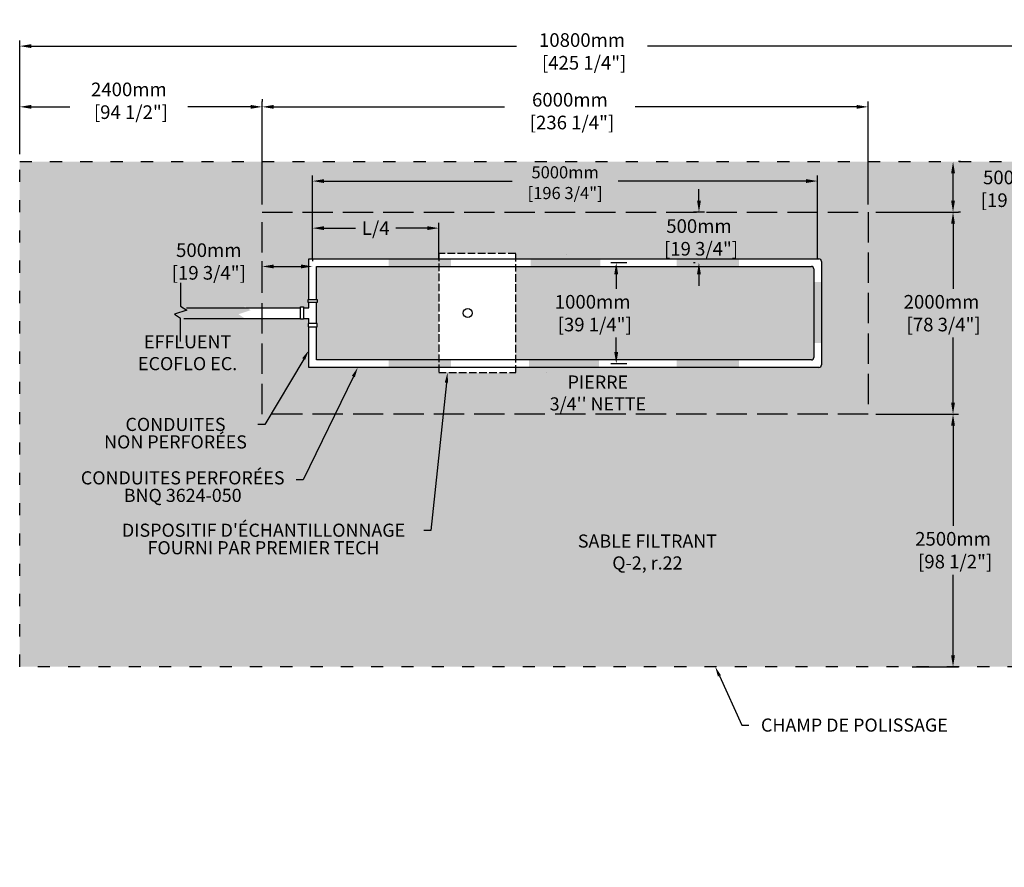
# Model space of a CAD drawing. Units: millimetres. Extents: x 46355 to 70308, y -16450 to -2216.
# Drawn here: x 55543 to 65291, y -10607 to -2216 of the extents above; entities that cross this region are included whole.
import ezdxf
from ezdxf import colors
from ezdxf.entities.mleader import LeaderData, LeaderLine
from ezdxf.math import Vec2, Vec3

# ---------------------------------------------------------------- set-up
doc = ezdxf.new("R2010")
doc.units = ezdxf.units.MM
doc.linetypes.add('ACAD_ISO03W100', pattern=[30, 12, -18])
doc.linetypes.add('P-COU', pattern=[4, 3, -1])
for name, color, linetype in [('Bac de collecte', 252, 'Continuous'), ('c.p.', 2, 'Continuous'), ('CHAMP', 92, 'Continuous'), ('COTE', 255, 'Continuous'), ('cote mm p', 255, 'Continuous'), ('HACHURES', 2, 'Continuous')]:
    doc.layers.add(name, color=color, linetype=linetype)
doc.styles.add('SEACAD_seans_ttf', font='txt')
doc.styles.get("Standard").update_dxf_attribs({"font": 'times.ttf'})
doc.styles.add('texte daij 2020-01-14', font='txt')
doc.dimstyles.new('standard daij 2020-01-14', dxfattribs={"dimscale": 300, "dimtxt": 0.18, "dimasz": 0.18, "dimexe": 0.18, "dimexo": 0.0625, "dimgap": 0.09, "dimtad": 0, "dimtih": 1, "dimtoh": 1, "dimdec": 0, "dimzin": 0, "dimdsep": 46, "dimtxsty": 'texte daij 2020-01-14', "dimcen": 0.09, "dimadec": 0, "dimazin": 0, "dimtfac": 1, "dimtdec": 0, "dimtofl": 0, "dimtmove": 2, "dimatfit": 3, "dimfxl": 1, "dimtolj": 1, "dimtzin": 0, "dimarcsym": 0})
pattern_1 = [(50, (-760208.52, -442586.5), (546.554, -47.81726), [57.15, -628.65]), (355, (-760208.5, -442586.5), (-105.73026, 573.17054), [45.72, -502.92175]), (100.451445, (-760163, -442590.5), (440.82374, 525.35326), [48.57003, -534.27073]), (46.1842, (-760208.5, -442434.1), (813.2371, -126.127), [85.725, -942.975]), (96.63556, (-760140.75, -442444.6), (712.2124, 742.2784), [72.8551, -801.4068]), (351.18415, (-760208.5, -442434.1), (712.2124, 742.2784), [68.5799, -754.3792]), (21, (-760132.32, -442472.2), (454.84317, -306.7956), [57.15, -628.65]), (326, (-760132.3, -442472.2), (185.4061, 552.5639), [45.72, -502.92]), (71.451445, (-760094.4, -442497.77), (640.24926, 245.7683), [48.57003, -534.2698]), (37.5, (-760208.52, -442586.5), (9.26581, 253.665117), [0, -496.824, 0, -510.54, 0, -504.825]), (7.5, (-760208.52, -442586.5), (200.45899, 300.541724), [0, -291.084, 0, -485.394, 0, -192.405]), (327.5, (-760378.45, -442586.5), (406.771786, -17.18623), [0, -190.5, 0, -594.36, 0, -788.67]), (317.5, (-760454.65, -442586.5), (444.38754, 76.27947), [0, -247.65, 0, -394.716, 0, -560.07])]

# ---------------------------------------------------------------- blocks, each defined once
blk = doc.blocks.new('*D96')
at = {"color": 0, "linetype": 'Continuous', "lineweight": -2, "transparency": 16777216}
for p, q in [((57943, -4046.3), (57943, -3024.7)), ((58057, -3078.7), (60342.8, -3078.7)), ((63829, -3078.7), (61637.5, -3078.7)), ((63943, -4046.3), (63943, -3024.7))]:
    blk.add_line(p, q, dxfattribs=at)
at = {"color": 0, "linetype": 'Continuous', "lineweight": 25, "transparency": 16777216}
for points in [[(58057, -3059.7), (58057, -3097.7), (57943, -3078.7)], [(63829, -3059.7), (63829, -3097.7), (63943, -3078.7)]]:
    blk.add_solid(points, dxfattribs=at)
at = {"layer": 'Defpoints', "color": 0, "linetype": 'Continuous', "lineweight": 25, "transparency": 16777216}
for p in [(63943, -3078.7), (57943, -4121.3), (63943, -4121.3)]:
    blk.add_point(p, dxfattribs=at)
at = {"color": 0, "linetype": 'Continuous', "lineweight": 25, "transparency": 16777216, "insert": (60990.2, -3121.1), "char_height": 135, "attachment_point": 5, "style": 'texte daij 2020-01-14'}
blk.add_mtext('\\A1;6000mm\\P [236 1/4"]', dxfattribs=at)
blk = doc.blocks.new('*D98')
at = {"color": 0, "linetype": 'Continuous', "lineweight": -2, "transparency": 16777216}
for p, q in [((55543, -3546.3), (55543, -2423.2)), ((66343, -3546.3), (66343, -2423.2)), ((55657, -2477.2), (60463, -2477.2)), ((66229, -2477.2), (61757.7, -2477.2))]:
    blk.add_line(p, q, dxfattribs=at)
at = {"color": 0, "linetype": 'Continuous', "lineweight": 25, "transparency": 16777216}
for points in [[(55657, -2458.2), (55657, -2496.2), (55543, -2477.2)], [(66229, -2458.2), (66229, -2496.2), (66343, -2477.2)]]:
    blk.add_solid(points, dxfattribs=at)
at = {"layer": 'Defpoints', "color": 0, "linetype": 'Continuous', "lineweight": 25, "transparency": 16777216}
for p in [(55543, -2477.2), (55543, -3621.3), (66343, -3621.3)]:
    blk.add_point(p, dxfattribs=at)
at = {"color": 0, "linetype": 'Continuous', "lineweight": 25, "transparency": 16777216, "insert": (61110.4, -2529.9), "char_height": 135, "attachment_point": 5, "style": 'texte daij 2020-01-14'}
blk.add_mtext('\\A1;10800mm\\P [425 1/4"]', dxfattribs=at)
blk = doc.blocks.new('*D99')
at = {"color": 0, "linetype": 'Continuous', "lineweight": -2, "transparency": 16777216}
for p, q in [((64018, -4121.3), (64837.3, -4121.3)), ((64783.3, -4235.3), (64783.3, -4879)), ((64783.3, -6007.3), (64783.3, -5363.7)), ((64018, -6121.3), (64837.3, -6121.3))]:
    blk.add_line(p, q, dxfattribs=at)
at = {"color": 0, "linetype": 'Continuous', "lineweight": 25, "transparency": 16777216}
for points in [[(64764.3, -4235.3), (64802.3, -4235.3), (64783.3, -4121.3)], [(64764.3, -6007.3), (64802.3, -6007.3), (64783.3, -6121.3)]]:
    blk.add_solid(points, dxfattribs=at)
at = {"layer": 'Defpoints', "color": 0, "linetype": 'Continuous', "lineweight": 25, "transparency": 16777216}
for p in [(63943, -4121.3), (63943, -6121.3), (64783.3, -6121.3)]:
    blk.add_point(p, dxfattribs=at)
at = {"color": 0, "linetype": 'Continuous', "lineweight": 25, "transparency": 16777216, "insert": (64669.3, -5121.3), "char_height": 135, "attachment_point": 5, "style": 'texte daij 2020-01-14'}
blk.add_mtext('\\A1;2000mm\\P [78 3/4"]', dxfattribs=at)
blk = doc.blocks.new('*D100')
at = {"color": 0, "linetype": 'Continuous', "lineweight": -2, "transparency": 16777216}
for p, q in [((57943, -3003.7), (57943, -3024.7)), ((55543, -3393.8), (55543, -3024.7)), ((55657, -3078.7), (56040.8, -3078.7)), ((57829, -3078.7), (57206.9, -3078.7))]:
    blk.add_line(p, q, dxfattribs=at)
at = {"color": 0, "linetype": 'Continuous', "lineweight": 25, "transparency": 16777216}
for points in [[(55657, -3059.7), (55657, -3097.7), (55543, -3078.7)], [(57829, -3059.7), (57829, -3097.7), (57943, -3078.7)]]:
    blk.add_solid(points, dxfattribs=at)
at = {"layer": 'Defpoints', "color": 0, "linetype": 'Continuous', "lineweight": 25, "transparency": 16777216}
for p in [(57943, -3078.7), (57943, -3078.7), (55543, -3468.8)]:
    blk.add_point(p, dxfattribs=at)
at = {"color": 0, "linetype": 'Continuous', "lineweight": 25, "transparency": 16777216, "insert": (56623.8, -3018.6), "char_height": 135, "attachment_point": 5, "style": 'texte daij 2020-01-14'}
blk.add_mtext('\\A1;2400mm\\P [94 1/2"]', dxfattribs=at)
blk = doc.blocks.new('*D101')
at = {"color": 0, "linetype": 'Continuous', "lineweight": -2, "transparency": 16777216}
for p, q in [((64858.3, -3621.3), (64837.3, -3621.3)), ((64783.3, -4007.3), (64783.3, -3735.3)), ((64858.3, -4121.3), (64837.3, -4121.3))]:
    blk.add_line(p, q, dxfattribs=at)
at = {"color": 0, "linetype": 'Continuous', "lineweight": 25, "transparency": 16777216}
for points in [[(64764.3, -3735.3), (64802.3, -3735.3), (64783.3, -3621.3)], [(64764.3, -4007.3), (64802.3, -4007.3), (64783.3, -4121.3)]]:
    blk.add_solid(points, dxfattribs=at)
at = {"layer": 'Defpoints', "color": 0, "linetype": 'Continuous', "lineweight": 25, "transparency": 16777216}
for p in [(64783.3, -3621.3), (64783.3, -3621.3), (64783.3, -4121.3)]:
    blk.add_point(p, dxfattribs=at)
at = {"color": 0, "linetype": 'Continuous', "lineweight": 25, "transparency": 16777216, "insert": (65404.2, -3890.1), "char_height": 135, "attachment_point": 5, "style": 'texte daij 2020-01-14'}
blk.add_mtext('\\A1;500mm\\P [19 3/4"]', dxfattribs=at)
blk = doc.blocks.new('A$C7C072700')
at = {"color": 1, "ltscale": 100}
for p, q in [((30.6, 799.3), (30.6, 569.6)), ((90.6, 529.6), (-29.4, 489.6)), ((-29.4, 489.6), (30.6, 449.6)), ((30.6, 569.6), (90.6, 529.6)), ((30.6, 220), (30.6, 449.6))]:
    blk.add_line(p, q, dxfattribs=at)
blk = doc.blocks.new('*D102')
at = {"color": 0, "linetype": 'Continuous', "lineweight": -2, "transparency": 16777216}
for p, q in [((57943, -4748.9), (57943, -4604.8)), ((58057, -4658.8), (58329, -4658.8)), ((58443, -4583.8), (58443, -4604.8))]:
    blk.add_line(p, q, dxfattribs=at)
at = {"color": 0, "linetype": 'Continuous', "lineweight": 25, "transparency": 16777216}
for points in [[(58057, -4639.8), (58057, -4677.8), (57943, -4658.8)], [(58329, -4639.8), (58329, -4677.8), (58443, -4658.8)]]:
    blk.add_solid(points, dxfattribs=at)
at = {"layer": 'Defpoints', "color": 0, "linetype": 'Continuous', "lineweight": 25, "transparency": 16777216}
for p in [(58443, -4658.8), (58443, -4658.8), (57943, -4823.9)]:
    blk.add_point(p, dxfattribs=at)
at = {"color": 0, "linetype": 'Continuous', "lineweight": 25, "transparency": 16777216, "char_height": 135, "attachment_point": 5, "style": 'texte daij 2020-01-14'}
for s, insert in [('\\A1;500mm', (57415, -4497.5)), ('\\A1;[19 3/4"]', (57415, -4721.9))]:
    blk.add_mtext(s, dxfattribs=dict(at, insert=insert))
blk = doc.blocks.new('*D103')
at = {"color": 0, "linetype": 'Continuous', "lineweight": -2, "transparency": 16777216}
for p, q in [((62267.9, -4007.3), (62267.9, -3893.3)), ((62321.6, -4121.3), (62213.9, -4121.3)), ((62229.7, -4621.3), (62213.9, -4621.3)), ((62267.9, -4735.3), (62267.9, -4849.3))]:
    blk.add_line(p, q, dxfattribs=at)
at = {"color": 0, "linetype": 'Continuous', "lineweight": 25, "transparency": 16777216}
for points in [[(62248.9, -4007.3), (62286.9, -4007.3), (62267.9, -4121.3)], [(62248.9, -4735.3), (62286.9, -4735.3), (62267.9, -4621.3)]]:
    blk.add_solid(points, dxfattribs=at)
at = {"layer": 'Defpoints', "color": 0, "linetype": 'Continuous', "lineweight": 25, "transparency": 16777216}
for p in [(62396.6, -4121.3), (62267.9, -4621.3), (62304.7, -4621.3)]:
    blk.add_point(p, dxfattribs=at)
at = {"color": 0, "linetype": 'Continuous', "lineweight": 25, "transparency": 16777216, "insert": (62267.9, -4371.3), "char_height": 135, "attachment_point": 5, "style": 'texte daij 2020-01-14'}
blk.add_mtext('\\A1;500mm\\P [19 3/4"]', dxfattribs=at)
blk = doc.blocks.new('*D104')
at = {"color": 0, "linetype": 'Continuous', "lineweight": -2, "transparency": 16777216}
for p, q in [((61554, -4621.3), (61394.9, -4621.3)), ((61448.9, -4735.3), (61448.9, -4879)), ((61448.9, -5507.3), (61448.9, -5363.7)), ((61554, -5621.3), (61394.9, -5621.3))]:
    blk.add_line(p, q, dxfattribs=at)
at = {"color": 0, "linetype": 'Continuous', "lineweight": 25, "transparency": 16777216}
for points in [[(61429.9, -4735.3), (61467.9, -4735.3), (61448.9, -4621.3)], [(61429.9, -5507.3), (61467.9, -5507.3), (61448.9, -5621.3)]]:
    blk.add_solid(points, dxfattribs=at)
at = {"layer": 'Defpoints', "color": 0, "linetype": 'Continuous', "lineweight": 25, "transparency": 16777216}
for p in [(61629, -4621.3), (61448.9, -5621.3), (61629, -5621.3)]:
    blk.add_point(p, dxfattribs=at)
at = {"color": 0, "linetype": 'Continuous', "lineweight": 25, "transparency": 16777216, "insert": (61215.4, -5121.3), "char_height": 135, "attachment_point": 5, "style": 'texte daij 2020-01-14'}
blk.add_mtext('\\A1;1000mm\\P [39 1/4"]', dxfattribs=at)
blk = doc.blocks.new('*D93')
at = {"color": 0, "linetype": 'Continuous', "lineweight": -2, "transparency": 16777216}
for p, q in [((58443, -4583.8), (58443, -3759.5)), ((63443, -4583.8), (63443, -3759.5)), ((58557, -3813.5), (60418.8, -3813.5)), ((63329, -3813.5), (61467.1, -3813.5))]:
    blk.add_line(p, q, dxfattribs=at)
at = {"color": 0, "linetype": 'Continuous', "lineweight": 25, "transparency": 16777216}
for points in [[(58557, -3794.5), (58557, -3832.5), (58443, -3813.5)], [(63329, -3794.5), (63329, -3832.5), (63443, -3813.5)]]:
    blk.add_solid(points, dxfattribs=at)
at = {"layer": 'Defpoints', "color": 0, "linetype": 'Continuous', "lineweight": 25, "transparency": 16777216}
for p in [(63443, -3813.5), (58443, -4658.8), (63443, -4658.8)]:
    blk.add_point(p, dxfattribs=at)
at = {"color": 0, "linetype": 'Continuous', "lineweight": 25, "transparency": 16777216, "char_height": 120, "attachment_point": 5, "style": 'texte daij 2020-01-14'}
for s, insert in [('\\A1;5000mm', (60943, -3726.5)), ('\\A1;[196 3/4"]', (60943, -3932))]:
    blk.add_mtext(s, dxfattribs=dict(at, insert=insert))
blk = doc.blocks.new('*D94')
at = {"color": 0, "linetype": 'Continuous', "lineweight": -2, "transparency": 16777216}
for p, q in [((58443, -4583.8), (58443, -4225.5)), ((58557, -4279.5), (58867.4, -4279.5)), ((59579, -4279.5), (59268.5, -4279.5)), ((59693, -4583.8), (59693, -4225.5))]:
    blk.add_line(p, q, dxfattribs=at)
at = {"color": 0, "linetype": 'Continuous', "lineweight": 25, "transparency": 16777216}
for points in [[(58557, -4260.5), (58557, -4298.5), (58443, -4279.5)], [(59579, -4260.5), (59579, -4298.5), (59693, -4279.5)]]:
    blk.add_solid(points, dxfattribs=at)
at = {"layer": 'Defpoints', "color": 0, "linetype": 'Continuous', "lineweight": 25, "transparency": 16777216}
for p in [(59693, -4279.5), (58443, -4658.8), (59693, -4658.8)]:
    blk.add_point(p, dxfattribs=at)
at = {"color": 0, "linetype": 'Continuous', "lineweight": 25, "transparency": 16777216, "insert": (59068, -4279.5), "char_height": 135, "attachment_point": 5, "style": 'texte daij 2020-01-14'}
blk.add_mtext('\\A1;L/4', dxfattribs=at)
blk = doc.blocks.new('HGFHJ')
at = {"layer": 'Bac de collecte', "linetype": 'P-COU', "ltscale": 25}
blk.add_lwpolyline([(54985.7, -6291.6), (55747.7, -6291.6), (55747.7, -5111.6), (54985.7, -5111.6)], close=True, dxfattribs=at)
at = {"layer": 'Bac de collecte', "ltscale": 100}
blk.add_circle((55272.7, -5701.6), 44, dxfattribs=at)
blk = doc.blocks.new('*D105')
at = {"color": 0, "linetype": 'Continuous', "lineweight": -2, "transparency": 16777216}
for p, q in [((64018, -6121.3), (64837.3, -6121.3)), ((64783.3, -6235.3), (64783.3, -7225.5)), ((64783.3, -8507.3), (64783.3, -7710.2)), ((64377.2, -8621.3), (64837.3, -8621.3))]:
    blk.add_line(p, q, dxfattribs=at)
at = {"color": 0, "linetype": 'Continuous', "lineweight": 25, "transparency": 16777216}
for points in [[(64764.3, -6235.3), (64802.3, -6235.3), (64783.3, -6121.3)], [(64764.3, -8507.3), (64802.3, -8507.3), (64783.3, -8621.3)]]:
    blk.add_solid(points, dxfattribs=at)
at = {"layer": 'Defpoints', "color": 0, "linetype": 'Continuous', "lineweight": 25, "transparency": 16777216}
for p in [(63943, -6121.3), (64302.2, -8621.3), (64783.3, -8621.3)]:
    blk.add_point(p, dxfattribs=at)
at = {"color": 0, "linetype": 'Continuous', "lineweight": 25, "transparency": 16777216, "insert": (64783.3, -7467.9), "char_height": 135, "attachment_point": 5, "style": 'texte daij 2020-01-14'}
blk.add_mtext('\\A1;2500mm\\P [98 1/2"]', dxfattribs=at)

msp = doc.modelspace()

# ---------------------------------------------------------------- hatches: boundary and pattern name
at = {"lineweight": 25}
h = msp.add_hatch(dxfattribs=at)
h.set_pattern_fill('AR-SAND', scale=5)
h.set_pattern_definition([(37.5, (-1310.48, -399.94), (-8.00016, 244.7066), [0, -193.04, 0, -215.9, 0, -206.375]), (7.5, (-1310.48, -399.94), (224.7616, 358.4126), [0, -104.14, 0, -173.99, 0, -66.675]), (327.5, (-1466.7, -399.94), (395.4962, 0.7186), [0, -63.5, 0, -228.6, 0, -298.45]), (317.5, (-1466.7, -399.94), (381.7782, 111.4647), [0, -31.75, 0, -149.86, 0, -171.45])])
h.paths.add_polyline_path([(66343, -3621.3), (65443, -3621.3), (55543, -3621.3), (55543, -8621.3), (66343, -8621.3)])
h.paths.add_polyline_path([(57769.5, -5067.5), (57769.5, -5051.7), (57793.2, -5067.5), (57943, -5067.5), (57943, -4121.3), (63943, -4121.3), (63943, -6121.3), (57943, -6121.3), (57943, -5172.7), (57769.5, -5172.7), (57769.5, -5171.7), (57709.5, -5131.7), (57829.5, -5091.7), (57793.2, -5067.5)], flags=16)
h.paths.add_polyline_path([(58405.5, -4583.8), (59068, -4583.8), (59068, -4529.8), (59830, -4529.8), (59830, -4583.8), (63455.5, -4583.8, -0.414214), (63480.5, -4608.8), (63480.5, -5633.8, -0.414214), (63455.5, -5658.8), (59830, -5658.8), (59830, -5709.8), (59068, -5709.8), (59068, -5658.8), (58405.5, -5658.8), (58405.5, -5255), (58397.5, -5255), (58397.5, -5225), (58405.5, -5225), (58405.5, -5172.7), (58352, -5172.7), (58352, -5180.7), (58322, -5180.7), (58322, -5059.5), (58352, -5059.5), (58352, -5067.5), (58405.5, -5067.5), (58405.5, -5015.2), (58397.5, -5015.2), (58397.5, -4985.2), (58405.5, -4985.2)], flags=0)
h.paths.add_polyline_path([(59399, -5119.8, -1), (59311, -5119.8, -1)], flags=0)
h.paths.add_polyline_path([(56269.2, -6573.2), (57912.7, -6573.2), (57912.7, -6083.9), (56269.2, -6083.9)], flags=24)
h.paths.add_polyline_path([(56024.8, -7094.7), (58292.2, -7094.7), (58292.2, -6651.4), (56024.8, -6651.4)], flags=24)
h.paths.add_polyline_path([(64188.7, -5357.6), (65271.9, -5357.6), (65271.9, -4872.2), (64188.7, -4872.2)], flags=24)
h.paths.add_polyline_path([(64936.5, -4126.4), (65994, -4126.4), (65994, -3641), (64936.5, -3641)], flags=24)
h.paths.add_polyline_path([(56886.3, -4845.6), (57943.8, -4845.6), (57943.8, -4572.4), (56886.3, -4572.4)], flags=24)
h.paths.add_polyline_path([(57021.3, -4598.8), (57808.8, -4598.8), (57808.8, -4396.3), (57021.3, -4396.3)], flags=24)
h.paths.add_polyline_path([(61800.2, -4607.6), (62857.7, -4607.6), (62857.7, -4122.2), (61800.2, -4122.2)], flags=8)
h.paths.add_polyline_path([(60747.7, -5357.6), (61805.2, -5357.6), (61805.2, -4872.2), (60747.7, -4872.2)], flags=8)
h.paths.add_polyline_path([(60415.8, -4042), (61470.1, -4042), (61470.1, -3799.1), (60415.8, -3799.1)], flags=24)
h.paths.add_polyline_path([(60535.8, -3816.5), (61350.1, -3816.5), (61350.1, -3636.5), (60535.8, -3636.5)], flags=24)
h.paths.add_polyline_path([(58860.6, -4403.3), (59275.3, -4403.3), (59275.3, -4130), (58860.6, -4130)], flags=8)
h.paths.add_polyline_path([(64315.6, -7704.1), (65373.1, -7704.1), (65373.1, -7218.8), (64315.6, -7218.8)], flags=24)
h.paths.add_polyline_path([(56364.5, -7613.1), (59551.2, -7613.1), (59551.2, -7169.9), (56364.5, -7169.9)], flags=24)
h.paths.add_polyline_path([(60649.7, -6172.8), (61884.7, -6172.8), (61884.7, -5705.4), (60649.7, -5705.4)], flags=24)
h.paths.add_polyline_path([(60926.4, -7716.3), (62588.5, -7716.3), (62588.5, -7279.8), (60926.4, -7279.8)], flags=24)
h.paths.add_polyline_path([(56450.6, -5598.5), (57629.9, -5598.5), (57629.9, -5186.9), (56450.6, -5186.9)], flags=24)
for points in [[(59196.1, -4658.9), (59196.1, -4583.8), (59814, -4583.8), (59814, -4658.9)], [(59196.1, -5658.9), (59196.1, -5583.8), (59814, -5583.8), (59814, -5658.9)]]:
    msp.add_hatch(color=1).paths.add_polyline_path(points)
at = {"layer": 'c.p.'}
for points in [[(60601.2, -4658.9), (60601.2, -4583.8), (61291.2, -4583.8), (61291.2, -4658.9)], [(62664.9, -4658.9), (62664.9, -4583.8), (62047, -4583.8), (62047, -4658.9)], [(63405.7, -4811.1), (63480.8, -4811.1), (63480.8, -5416.9), (63405.7, -5416.9)], [(60586.8, -5658.9), (60586.8, -5583.8), (61276.8, -5583.8), (61276.8, -5658.9)], [(62664.9, -5658.9), (62664.9, -5583.8), (62047, -5583.8), (62047, -5658.9)]]:
    msp.add_hatch(color=1, dxfattribs=at).paths.add_polyline_path(points)
at = {"layer": 'HACHURES', "lineweight": 25, "transparency": 33554674}
h = msp.add_hatch(dxfattribs=at)
h.set_pattern_fill('AR-CONC', color=253, scale=0.5)
h.paths.add_polyline_path([(59691.7, -4658.8), (58480.5, -4658.8), (58480.5, -4985.2), (58488.5, -4985.2), (58488.5, -5015.2), (58480.5, -5015.2), (58480.5, -5225), (58488.5, -5225), (58488.5, -5255), (58480.5, -5255), (58480.5, -5583.8), (59691.7, -5583.8)], flags=17)
h.paths.add_polyline_path([(63405.5, -4683.8, 0.414214), (63380.5, -4658.8), (60453.7, -4658.8), (60453.7, -5583.8), (63380.5, -5583.8, 0.414214), (63405.5, -5558.8)], flags=17)
h.paths.add_polyline_path([(63943, -4121.3), (57943, -4121.3), (57943, -5067.5), (58322, -5067.5), (58322, -5059.5), (58352, -5059.5), (58352, -5067.5), (58405.5, -5067.5), (58405.5, -5015.2), (58397.5, -5015.2), (58397.5, -4985.2), (58405.5, -4985.2), (58405.5, -4583.8), (59691.7, -4583.8), (59691.7, -4529.8), (60453.7, -4529.8), (60453.7, -4583.8), (63455.5, -4583.8, -0.414214), (63480.5, -4608.8), (63480.5, -5633.8, -0.414214), (63455.5, -5658.8), (60453.7, -5658.8), (60453.7, -5709.8), (59691.7, -5709.8), (59691.7, -5658.8), (58405.5, -5658.8), (58405.5, -5255), (58397.5, -5255), (58397.5, -5225), (58405.5, -5225), (58405.5, -5172.7), (58352, -5172.7), (58352, -5180.7), (58322, -5180.7), (58322, -5172.7), (57943, -5172.7), (57943, -6121.3), (63943, -6121.3)])
h.paths.add_polyline_path([(60747.7, -5357.6), (61805.2, -5357.6), (61805.2, -4872.2), (60747.7, -4872.2)], flags=24)
h.paths.add_polyline_path([(61800.2, -4607.6), (62857.7, -4607.6), (62857.7, -4122.2), (61800.2, -4122.2)], flags=25)
h.paths.add_polyline_path([(58860.6, -4403.3), (59275.3, -4403.3), (59275.3, -4130), (58860.6, -4130)], flags=24)
h.paths.add_polyline_path([(60649.7, -6172.8), (61884.7, -6172.8), (61884.7, -5705.4), (60649.7, -5705.4)], flags=9)
at = {"layer": 'HACHURES', "ltscale": 100}
h = msp.add_hatch(dxfattribs=at)
h.set_pattern_fill('AR-CONC', color=1, scale=3, style=0)
h.set_pattern_definition(pattern_1)
h.paths.add_polyline_path([(61324.2, -4535), (60562.2, -4535), (60562.2, -4583.8), (61324.2, -4583.8)], flags=17)
h = msp.add_hatch(dxfattribs=at)
h.set_pattern_fill('AR-CONC', color=1, scale=3, style=0)
h.set_pattern_definition(pattern_1)
h.paths.add_polyline_path([(61324.2, -5658.8), (60562.2, -5658.8), (60562.2, -5715), (61324.2, -5715)], flags=17)

# ---------------------------------------------------------------- linework, layer by layer
at = {"color": 1, "ltscale": 100}
for points in [[(58322, -5059.5), (58352, -5059.5), (58352, -5180.7), (58322, -5180.7)], [(58397.5, -5015.2), (58397.5, -4985.2), (58488.5, -4985.2), (58488.5, -5015.2)], [(58397.5, -5225), (58397.5, -5255), (58488.5, -5255), (58488.5, -5225)]]:
    msp.add_lwpolyline(points, close=True, dxfattribs=at)
at = {"layer": 'CHAMP', "color": 1}
for p, q in [((58405.5, -4583.8), (63455.5, -4583.8)), ((58405.5, -4985.2), (58405.5, -4583.8)), ((58480.5, -4658.8), (63380.5, -4658.8)), ((58480.5, -4985.2), (58480.5, -4658.8)), ((63480.5, -4608.8), (63480.5, -5633.8)), ((63405.5, -4683.8), (63405.5, -5558.8)), ((57193.2, -5067.5), (58322, -5067.5)), ((58352, -5067.5), (58405.5, -5067.5)), ((58405.5, -5067.5), (58405.5, -5015.2)), ((58480.5, -5225), (58480.5, -5015.2)), ((57169.4, -5172.7), (58322, -5172.7)), ((58352, -5172.7), (58405.5, -5172.7)), ((58405.5, -5225), (58405.5, -5172.7)), ((58405.5, -5658.8), (58405.5, -5255)), ((58480.5, -5583.8), (58480.5, -5255)), ((63380.5, -5583.8), (58480.5, -5583.8)), ((63455.5, -5658.8), (58405.5, -5658.8))]:
    msp.add_line(p, q, dxfattribs=at)
at = {"layer": 'CHAMP', "linetype": 'ACAD_ISO03W100', "ltscale": 10}
msp.add_lwpolyline([(55543, -3621.3), (66343, -3621.3), (66343, -8621.3), (55543, -8621.3)], close=True, dxfattribs=at)
at = {"layer": 'CHAMP', "color": 94, "linetype": 'P-COU', "ltscale": 100}
msp.add_lwpolyline([(57943, -4121.3), (63943, -4121.3), (63943, -6121.3), (57943, -6121.3)], close=True, dxfattribs=at)
at = {"layer": 'CHAMP', "color": 1}
for centre, start, end in [((63380.5, -4683.8), 0, 90), ((63455.5, -4608.8), 0, 90), ((63380.5, -5558.8), 270, 0), ((63455.5, -5633.8), 270, 0)]:
    msp.add_arc(centre, 25, start, end, dxfattribs=at)

# ---------------------------------------------------------------- block references
at = {"layer": 'COTE', "color": 1, "ltscale": 100}
msp.add_blockref('A$C7C072700', (57105.8, -5621.4), dxfattribs=at)
at = {"layer": 'cote mm p', "lineweight": 25}
msp.add_blockref('HGFHJ', (4706, 581.7), dxfattribs=at)

# ---------------------------------------------------------------- texts
at = {"color": 7, "linetype": 'Continuous', "lineweight": 25, "char_height": 130, "attachment_point": 2, "style": 'SEACAD_seans_ttf'}
for s, insert in [(' \\PEFFLUENT\\PECOFLO EC.', (57205.3, -5122.4)), ("\\A1;PIERRE \\P3/4'' NETTE ", (61267.2, -5737.9)), ('SABLE FILTRANT\\PQ-2, r.22', (61757.5, -7312.3))]:
    msp.add_mtext(s, dxfattribs=dict(at, insert=insert))

# ---------------------------------------------------------------- dimensions: what is measured, and where the dimension line sits
at = {"color": 7, "linetype": 'Continuous', "lineweight": 25}
for base, p1, p2, picture, middle in [((55543, -2477.2), (66343, -3621.3), (55543, -3621.3), '*D98', (61110.4, -2529.9)), ((57943, -3078.7), (55543, -3468.8), (57943, -3078.7), '*D100', (56623.8, -3018.6)), ((63943, -3078.7), (57943, -4121.3), (63943, -4121.3), '*D96', (60990.2, -3121.1)), ((58443, -4658.8), (57943, -4823.9), (58443, -4658.8), '*D102', (57415, -4592))]:
    dim = msp.add_linear_dim(base=base, p1=p1, p2=p2, dimstyle='standard daij 2020-01-14', override={"dimtxt": 0.45, "dimasz": 0.38, "dimexo": 0.25, "dimpost": 'mm\\X'}, dxfattribs=at)
    dim.commit()
    dim.dimension.update_dxf_attribs({"geometry": picture, "text_midpoint": middle, "dimtype": 160})
for base, p1, p2, picture, middle in [((64783.3, -3621.3), (64783.3, -4121.3), (64783.3, -3621.3), '*D101', (65404.2, -3890.1)), ((62267.9, -4621.3), (62396.6, -4121.3), (62304.7, -4621.3), '*D103', (62267.9, -4371.3)), ((64783.3, -6121.3), (63943, -4121.3), (63943, -6121.3), '*D99', (64669.3, -5121.3)), ((61448.9, -5621.3), (61629, -4621.3), (61629, -5621.3), '*D104', (61215.4, -5121.3)), ((64783.3, -8621.3), (63943, -6121.3), (64302.2, -8621.3), '*D105', (64783.3, -7467.9))]:
    dim = msp.add_linear_dim(base=base, p1=p1, p2=p2, angle=90, dimstyle='standard daij 2020-01-14', override={"dimtxt": 0.45, "dimasz": 0.38, "dimexo": 0.25, "dimpost": 'mm\\X'}, dxfattribs=at)
    dim.commit()
    dim.dimension.update_dxf_attribs({"geometry": picture, "text_midpoint": middle, "dimtype": 160})
dim = msp.add_aligned_dim(p1=(58443, -4658.8), p2=(63443, -4658.8), distance=845.3, dimstyle='standard daij 2020-01-14', override={"dimtxt": 0.4, "dimasz": 0.38, "dimexo": 0.25, "dimpost": 'mm\\X'}, dxfattribs=at)
dim.commit()
dim.dimension.update_dxf_attribs({"geometry": '*D93', "text_midpoint": (60943, -3813.5)})
dim = msp.add_aligned_dim(p1=(58443, -4658.8), p2=(59693, -4658.8), distance=379.3, text='L/4', dimstyle='standard daij 2020-01-14', override={"dimtxt": 0.45, "dimasz": 0.38, "dimexo": 0.25, "dimpost": 'mm\\X'}, dxfattribs=at)
dim.commit()
dim.dimension.update_dxf_attribs({"geometry": '*D94', "text_midpoint": (59068, -4279.5)})

# ---------------------------------------------------------------- leaders
at = {"layer": 'COTE', "color": 0, "lineweight": 25, "ltscale": 100}
ml = msp.add_multileader_mtext('Standard', dxfattribs=at)
ml.set_content('CONDUITES\\P NON PERFORÉES')
ml.set_leader_properties()
ml.build(insert=Vec2(0, 0))
ml.multileader.update_dxf_attribs({"dogleg_length": 70, "arrow_head_size": 100})
ctx = ml.context
ctx.base_point, ctx.char_height, ctx.arrow_head_size, ctx.landing_gap_size, ctx.plane_origin = Vec3(56271.7, -6223.9), 130, 100, 30, Vec3(59729.9, -4362.7)
ctx.text_align_type = 1
notes = []
notes.append((ctx, [(1, (1, 1, 0), (57969.9, -6223.9), (-1, 0), 70, [(0, [(58405.5, -5489)], 0, [])])]))
ctx.mtext.insert, ctx.mtext.alignment, ctx.mtext.line_spacing_factor, ctx.mtext.flow_direction = Vec3(57085.8, -6157.5), 2, 0.8, 5
ml = msp.add_multileader_mtext('Standard', dxfattribs=at)
ml.set_content('CONDUITES PERFORÉES\\PBNQ 3624-050 ')
ml.set_leader_properties()
ml.build(insert=Vec2(0, 0))
ml.multileader.update_dxf_attribs({"dogleg_length": 70, "arrow_head_size": 100})
ctx = ml.context
ctx.base_point, ctx.char_height, ctx.arrow_head_size, ctx.landing_gap_size, ctx.plane_origin = Vec3(56034.3, -6770.4), 130, 100, 30, Vec3(60324.9, -4564.6)
ctx.text_align_type = 1
notes.append((ctx, [(1, (1, 1, 0), (58349.4, -6770.4), (-1, 0), 70, [(0, [(58890.2, -5658.8)], 0, [])])]))
ctx.mtext.insert, ctx.mtext.alignment, ctx.mtext.line_spacing_factor, ctx.mtext.flow_direction = Vec3(57156.9, -6686.6), 2, 0.8, 5
ml = msp.add_multileader_mtext('Standard', dxfattribs=at)
ml.set_content("DISPOSITIF D'ÉCHANTILLONNAGE \\PFOURNI PAR PREMIER TECH")
ml.set_leader_properties()
ml.build(insert=Vec2(0, 0))
ml.multileader.update_dxf_attribs({"dogleg_length": 70, "arrow_head_size": 100})
ctx = ml.context
ctx.base_point, ctx.char_height, ctx.arrow_head_size, ctx.landing_gap_size, ctx.plane_origin = Vec3(56370.3, -7271.5), 130, 100, 30, Vec3(60328.4, -5590.1)
ctx.text_align_type = 1
notes.append((ctx, [(1, (1, 1, 0), (59614.3, -7271.5), (-1, 0), 70, [(0, [(59778.4, -5709.8)], 0, [])])]))
ctx.mtext.insert, ctx.mtext.alignment, ctx.mtext.line_spacing_factor, ctx.mtext.flow_direction = Vec3(57957.3, -7205), 2, 0.8, 5
ml = msp.add_multileader_mtext('Standard', dxfattribs=at)
ml.set_content('CHAMP DE POLISSAGE\\P ')
ml.set_leader_properties()
ml.build(insert=Vec2(0, 0))
ml.multileader.update_dxf_attribs({"text_right_attachment_type": 8, "dogleg_length": 70, "arrow_head_size": 100})
ctx = ml.context
ctx.base_point, ctx.char_height, ctx.arrow_head_size, ctx.landing_gap_size, ctx.plane_origin = Vec3(62762.8, -9199), 130, 100, 15, Vec3(66168.6, -5844)
ctx.right_attachment, ctx.text_align_type = 8, 1
notes.append((ctx, [(0, (1, 1, 0), (62692.8, -9199), (1, 0), 70, [(0, [(62428.8, -8621.3)], 0, [])])]))
ctx.mtext.insert, ctx.mtext.alignment, ctx.mtext.line_spacing_factor, ctx.mtext.flow_direction = Vec3(63806.7, -9134), 2, 3, 5
for ctx, leaders in notes:
    for number, flags, end, landing, length, lines in leaders:
        leader = LeaderData()
        leader.index, (leader.has_last_leader_line, leader.has_dogleg_vector, leader.attachment_direction) = number, flags
        leader.last_leader_point, leader.dogleg_vector, leader.dogleg_length = Vec3(end), Vec3(landing), length
        for number, points, colour, breaks in lines:
            line = LeaderLine()
            line.index, line.vertices, line.color, line.breaks = number, Vec3.list(points), colors.encode_raw_color(colour), breaks
            leader.lines.append(line)
        ctx.leaders.append(leader)

doc.saveas('drawing.dxf')
